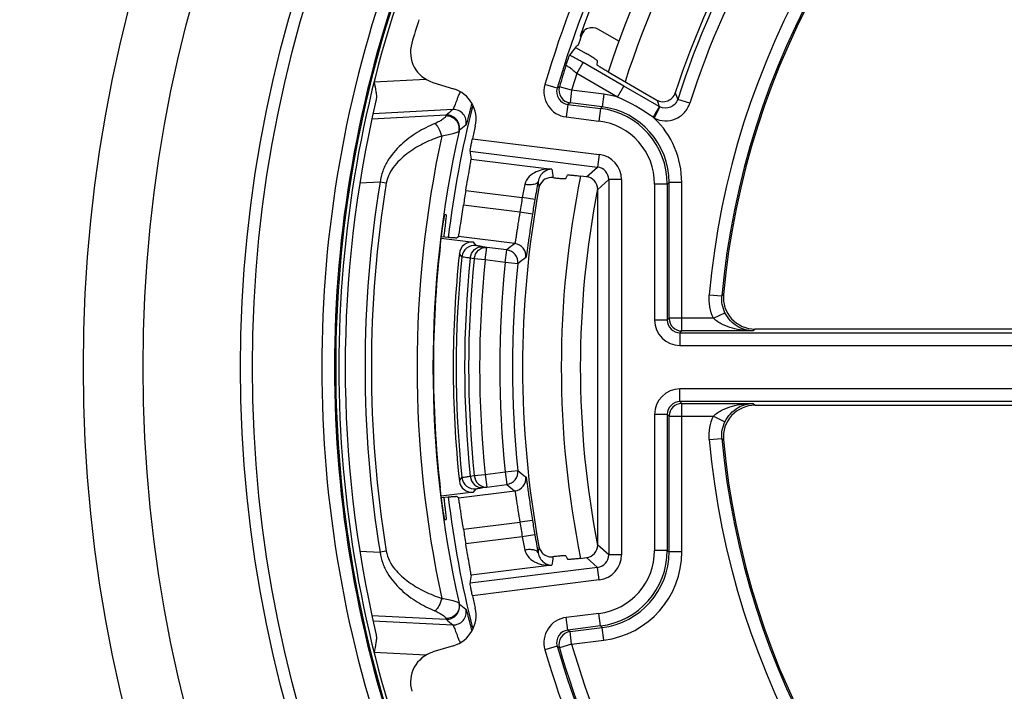
# Model space of a CAD drawing. Units: millimetres. Extents: x -3 to 844, y 0 to 594.
# Drawn here: x 289 to 297, y 80 to 85 of the extents above; entities that cross this region are included whole.
import ezdxf

# ---------------------------------------------------------------- set-up
doc = ezdxf.new("R2010")
doc.units = ezdxf.units.MM
doc.header["$LTSCALE"] = 46.255
doc.layers.get('0').update_dxf_attribs({"linetype": 'CONTINUOUS'})
for name, color, linetype in [('BG_AK3_14_LEERGEH_DXF_DIMENSION', 7, 'CONTINUOUS'), ('EINSATZ-9590DXF_CONTINUOUS_LINE', 7, 'CONTINUOUS'), ('FILTERELEMENDXF_CONTINUOUS_LINE', 7, 'CONTINUOUS'), ('HALTERING-95DXF_CONTINUOUS_LINE', 7, 'CONTINUOUS'), ('KASTEN_AK14-DXF_CONTINUOUS_LINE', 7, 'CONTINUOUS')]:
    doc.layers.add(name, color=color, linetype=linetype)
doc.styles.get("Standard").update_dxf_attribs({"font": 'txt', "width": 0.7})
doc.dimstyles.new('DIMSTYLE_1', dxfattribs={"dimtxt": 2.5, "dimasz": 3.5, "dimexe": 1.5, "dimexo": 0, "dimtad": 1, "dimdec": 3, "dimlfac": 2, "dimdsep": 46, "dimtxsty": 'STANDARD', "dimblk": '_FILLED', "dimblk1": '_FILLED', "dimblk2": '_FILLED', "dimcen": 0.09, "dimclrt": 5, "dimadec": 0, "dimazin": 0, "dimtp": 0.5, "dimtm": 0.5, "dimtfac": 1, "dimtdec": 3, "dimtofl": 0, "dimtmove": 0, "dimatfit": 3, "dimldrblk": '_FILLED', "dimfxl": 1, "dimtolj": 1, "dimarcsym": 0})

# ---------------------------------------------------------------- blocks, each defined once
blk = doc.blocks.new('_FILLED')
at = {"color": 0, "linetype": 'BYBLOCK'}
blk.add_solid([(0, 0), (-1, 0.125), (-1, -0.125)], dxfattribs=at)
blk = doc.blocks.new('*D18')
at = {"layer": 'BG_AK3_14_LEERGEH_DXF_DIMENSION', "color": 2, "linetype": 'CONTINUOUS'}
for p, q in [((279.4712, 166.9878), (388.9604, 166.9878)), ((387.4604, 166.9878), (387.4604, 110.7378)), ((387.4604, 54.4878), (387.4604, 110.7378)), ((277.8956, 54.4878), (388.9604, 54.4878))]:
    blk.add_line(p, q, dxfattribs=at)
at = {"layer": 'BG_AK3_14_LEERGEH_DXF_DIMENSION', "color": 2, "linetype": 'CONTINUOUS', "xscale": 3.5, "yscale": 3.5, "zscale": 3.5}
for p, rotation in [((387.4604, 166.9878), 90), ((387.4604, 54.4878), 270)]:
    blk.add_blockref('_FILLED', p, dxfattribs=dict(at, rotation=rotation))
at = {"layer": 'BG_AK3_14_LEERGEH_DXF_DIMENSION', "color": 5, "linetype": 'CONTINUOUS', "insert": (384.3354, 110.7378), "char_height": 2.5, "width": 8.571429, "attachment_point": 2, "rotation": 90, "line_spacing_factor": 0.9}
blk.add_mtext('225', dxfattribs=at)

msp = doc.modelspace()

# ---------------------------------------------------------------- linework, layer by layer
at = {"layer": 'EINSATZ-9590DXF_CONTINUOUS_LINE', "color": 9, "linetype": 'CONTINUOUS'}
for p, q in [((291.86235, 84.48413), (292.27057, 84.50553)), ((292.43043, 84.2223), (291.84531, 84.19163)), ((292.48276, 84.26634), (291.85449, 84.23342)), ((291.90951, 83.69439), (291.75014, 83.68603)), ((291.95886, 83.68633), (291.90951, 83.69439)), ((291.75014, 80.78949), (291.90951, 80.78114)), ((291.95886, 80.78919), (291.90951, 80.78114)), ((291.84531, 80.28389), (292.43043, 80.25323)), ((291.85449, 80.24211), (292.48276, 80.20918)), ((292.27052, 79.97), (291.86235, 79.99139))]:
    msp.add_line(p, q, dxfattribs=at)
at = {"layer": 'EINSATZ-9590DXF_CONTINUOUS_LINE', "color": 7, "linetype": 'CONTINUOUS'}
for p, q in [((292.42964, 83.43776), (292.41906, 83.43776)), ((292.41906, 81.03776), (292.42964, 81.03776))]:
    msp.add_line(p, q, dxfattribs=at)
at = {"layer": 'EINSATZ-9590DXF_CONTINUOUS_LINE', "color": 9, "linetype": 'CONTINUOUS'}
for centre, radius, start, end in [((300.83543, 82.23776), 9.25, 160.11933, 199.88067), ((300.83543, 82.23776), 8.45172, 165.872023, 173.059695), ((306.32113, 67.77148), 21.53093, 129.994972, 130.176998), ((292.43561, 84.12241), 0.10003, 347.384279, 92.969621), ((292.48795, 84.16645), 0.10003, 347.020335, 92.96939), ((306.15468, 67.783), 21.25575, 129.671199, 129.85422), ((300.83543, 82.23776), 8.63461, 167.831454, 192.168546), ((300.83543, 82.23776), 8.50964, 167.39224, 192.60776), ((300.83543, 82.23776), 9.044, 170.73158, 189.26842), ((300.83543, 82.23776), 8.994, 170.73158, 189.26842), ((300.83543, 82.23776), 8.45172, 186.940305, 194.128073), ((292.43561, 80.35312), 0.10003, 267.030333, 12.615889), ((306.15468, 96.69253), 21.25575, 230.14578, 230.328801), ((292.48795, 80.30907), 0.10003, 267.030603, 12.979975), ((306.32113, 96.70404), 21.53093, 229.823002, 230.005028)]:
    msp.add_arc(centre, radius, start, end, dxfattribs=at)
at = {"layer": 'EINSATZ-9590DXF_CONTINUOUS_LINE', "color": 7, "linetype": 'CONTINUOUS'}
for radius, start, end in [(9.2, 166.824701, 193.175299), (8.50586, 173.587383, 186.412617)]:
    msp.add_arc((300.83543, 82.23776), radius, start, end, dxfattribs=at)
for points, knots in [([(291.86235, 84.48413), (291.86793, 84.45818), (291.87646, 84.42008), (291.88167, 84.36993), (291.88021, 84.34585), (291.8776, 84.33473)], [0, 0, 0, 0, 0.5269643, 0.7732699, 1, 1, 1, 1]), ([(292.3828, 83.18776), (292.38462, 83.204), (292.38835, 83.23584), (292.39418, 83.28204), (292.39996, 83.32464), (292.40468, 83.35714), (292.40821, 83.38013), (292.41055, 83.39474), (292.41266, 83.40735), (292.4145, 83.41787), (292.41606, 83.42615), (292.41719, 83.43165), (292.41796, 83.43482), (292.41838, 83.4364), (292.41869, 83.43722), (292.41893, 83.43776), (292.41906, 83.43776)], [0, 0, 0, 0, 0.1938793, 0.3804462, 0.5526896, 0.7040889, 0.7701173, 0.8288142, 0.8795957, 0.9219486, 0.9554383, 0.9797209, 0.9883317, 0.994562, 0.998416, 1, 1, 1, 1]), ([(292.42982, 83.433), (292.42943, 83.42575), (292.42732, 83.40596), (292.42322, 83.36922), (292.41734, 83.31959), (292.41299, 83.2825), (292.41066, 83.26237)], [0, 0, 0, 0, 0.1268468, 0.3476177, 0.6458896, 1, 1, 1, 1]), ([(292.42964, 83.43776), (292.42975, 83.43776), (292.42987, 83.43719), (292.42994, 83.43582), (292.42988, 83.43419), (292.42982, 83.433)], [0, 0, 0, 0, 0.0716665, 0.2584202, 1, 1, 1, 1]), ([(292.41906, 81.03776), (292.41893, 81.03776), (292.41869, 81.03831), (292.41838, 81.03912), (292.41796, 81.0407), (292.41719, 81.04387), (292.41606, 81.04938), (292.4145, 81.05766), (292.41266, 81.06817), (292.41055, 81.08079), (292.40821, 81.09539), (292.40468, 81.11839), (292.39996, 81.15088), (292.39418, 81.19348), (292.38835, 81.23969), (292.38462, 81.27153), (292.3828, 81.28776)], [0, 0, 0, 0, 0.001584, 0.005438, 0.0116683, 0.020279, 0.0445617, 0.0780513, 0.1204041, 0.1711856, 0.2298826, 0.2959112, 0.4473106, 0.6195539, 0.8061208, 1, 1, 1, 1]), ([(292.41066, 81.21315), (292.41207, 81.20095), (292.41482, 81.17746), (292.41877, 81.14389), (292.4223, 81.11387), (292.42526, 81.08819), (292.42731, 81.06977), (292.42855, 81.05772), (292.42922, 81.05074), (292.42962, 81.04544), (292.42996, 81.04122), (292.42982, 81.03939), (292.42991, 81.03776), (292.42964, 81.03776)], [0, 0, 0, 0, 0.2087786, 0.4019211, 0.574592, 0.7223926, 0.8414969, 0.889283, 0.9287841, 0.9597445, 0.981966, 0.9953357, 1, 1, 1, 1]), ([(291.8776, 80.1408), (291.88021, 80.12967), (291.88167, 80.10559), (291.87646, 80.05544), (291.86793, 80.01734), (291.86235, 79.99139)], [0, 0, 0, 0, 0.2267326, 0.4730397, 1, 1, 1, 1])]:
    msp.add_open_spline(points, degree=3, knots=knots, dxfattribs=at)
at = {"layer": 'EINSATZ-9590DXF_CONTINUOUS_LINE', "color": 9, "linetype": 'CONTINUOUS'}
for points, knots in [([(292.53906, 84.40771), (292.53532, 84.39808), (292.52813, 84.37954), (292.51789, 84.35297), (292.50872, 84.32912), (292.50076, 84.30853), (292.49414, 84.2917), (292.48951, 84.28024), (292.48652, 84.27335), (292.48495, 84.26987), (292.48376, 84.26771), (292.48312, 84.26656), (292.48276, 84.26634)], [0, 0, 0, 0, 0.2036701, 0.3918854, 0.5609399, 0.7071404, 0.8269583, 0.917229, 0.9504554, 0.9754011, 0.9919055, 1, 1, 1, 1]), ([(292.63226, 84.31558), (292.62906, 84.30348), (292.62298, 84.28036), (292.61437, 84.24749), (292.60674, 84.21842), (292.60018, 84.19367), (292.59478, 84.1737), (292.59101, 84.16022), (292.58855, 84.15216), (292.58728, 84.14812), (292.58626, 84.14561), (292.58575, 84.14427), (292.58542, 84.14399)], [0, 0, 0, 0, 0.210938, 0.402987, 0.5728929, 0.717665, 0.8346649, 0.9216939, 0.9534274, 0.9770969, 0.992606, 1, 1, 1, 1]), ([(292.42824, 84.21556), (292.42781, 84.21384), (292.42547, 84.20999), (292.4174, 84.20108), (292.40094, 84.18805), (292.3746, 84.17128), (292.35337, 84.16087), (292.34137, 84.15591)], [0, 0, 0, 0, 0.0497666, 0.123066, 0.3385464, 0.6351907, 1, 1, 1, 1]), ([(292.43043, 84.2223), (292.42992, 84.22176), (292.42937, 84.21932), (292.42865, 84.21714), (292.42824, 84.21556)], [0, 0, 0, 0, 0.3103212, 1, 1, 1, 1]), ([(292.53098, 84.09521), (292.5342, 84.10982), (292.53372, 84.14112), (292.5121, 84.18254), (292.47441, 84.21044), (292.4434, 84.2162), (292.42824, 84.21556)], [0, 0, 0, 0, 0.2479994, 0.4975458, 0.7486166, 1, 1, 1, 1]), ([(292.34137, 84.15591), (292.29353, 84.13615), (292.1991, 84.08865), (292.06913, 83.99217), (291.97819, 83.88515), (291.92747, 83.78162), (291.91307, 83.72389), (291.90951, 83.69439)], [0, 0, 0, 0, 0.235389, 0.4783899, 0.7323328, 0.8648273, 1, 1, 1, 1]), ([(292.39483, 84.05783), (292.39052, 84.07807), (292.38009, 84.10685), (292.35965, 84.13877), (292.34763, 84.1513), (292.34137, 84.15591)], [0, 0, 0, 0, 0.5470724, 0.7943201, 1, 1, 1, 1]), ([(292.39484, 84.05783), (292.34943, 84.04253), (292.28223, 84.01545), (292.19681, 83.96989), (292.13484, 83.9298), (292.07642, 83.88288), (292.02364, 83.82765), (291.98047, 83.76261), (291.9631, 83.71234), (291.95886, 83.68633)], [0, 0, 0, 0, 0.2405418, 0.3624126, 0.4856379, 0.6105906, 0.737776, 0.8676882, 1, 1, 1, 1]), ([(292.53098, 84.09521), (292.53034, 84.09363), (292.52618, 84.09062), (292.51816, 84.08662), (292.50578, 84.08194), (292.48973, 84.07691), (292.47015, 84.0717), (292.4383, 84.06449), (292.41276, 84.06019), (292.39484, 84.05783)], [0, 0, 0, 0, 0.0359443, 0.1002646, 0.1930194, 0.312198, 0.4552166, 0.6193362, 1, 1, 1, 1]), ([(292.53322, 84.10056), (292.53275, 84.10017), (292.53211, 84.0982), (292.5314, 84.09647), (292.53098, 84.09521)], [0, 0, 0, 0, 0.315709, 1, 1, 1, 1]), ([(291.90951, 80.78114), (291.91307, 80.75163), (291.92747, 80.69391), (291.97819, 80.59038), (292.06913, 80.48335), (292.1991, 80.38687), (292.29353, 80.33938), (292.34137, 80.31961)], [0, 0, 0, 0, 0.1351727, 0.2676672, 0.5216101, 0.764611, 1, 1, 1, 1]), ([(291.95886, 80.78919), (291.9631, 80.76318), (291.98047, 80.71291), (292.02364, 80.64788), (292.07642, 80.59264), (292.13484, 80.54573), (292.19681, 80.50563), (292.28223, 80.46007), (292.34943, 80.43299), (292.39484, 80.41769)], [0, 0, 0, 0, 0.1323118, 0.262224, 0.3894094, 0.5143621, 0.6375874, 0.7594582, 1, 1, 1, 1]), ([(292.39483, 80.41769), (292.39052, 80.39746), (292.38009, 80.36868), (292.35965, 80.33676), (292.34763, 80.32422), (292.34137, 80.31961)], [0, 0, 0, 0, 0.5470726, 0.7943202, 1, 1, 1, 1]), ([(292.39484, 80.41769), (292.41276, 80.41533), (292.4383, 80.41103), (292.47015, 80.40383), (292.48973, 80.39861), (292.50578, 80.39358), (292.51816, 80.3889), (292.52618, 80.3849), (292.53034, 80.3819), (292.53098, 80.38032)], [0, 0, 0, 0, 0.3806638, 0.5447834, 0.687802, 0.8069806, 0.8997354, 0.9640557, 1, 1, 1, 1]), ([(292.53098, 80.38032), (292.5342, 80.36571), (292.53372, 80.3344), (292.5121, 80.29298), (292.47441, 80.26508), (292.4434, 80.25933), (292.42824, 80.25996)], [0, 0, 0, 0, 0.2479994, 0.4975457, 0.7486165, 1, 1, 1, 1]), ([(292.53098, 80.38032), (292.5314, 80.37906), (292.53211, 80.37732), (292.53275, 80.37536), (292.53322, 80.37496)], [0, 0, 0, 0, 0.684291, 1, 1, 1, 1]), ([(292.34137, 80.31961), (292.35337, 80.31465), (292.3746, 80.30424), (292.40094, 80.28747), (292.4174, 80.27445), (292.42547, 80.26553), (292.42781, 80.26168), (292.42824, 80.25996)], [0, 0, 0, 0, 0.3648093, 0.6614536, 0.876934, 0.9502334, 1, 1, 1, 1]), ([(292.58542, 80.33154), (292.58575, 80.33126), (292.58626, 80.32991), (292.58728, 80.32741), (292.58855, 80.32337), (292.59101, 80.31531), (292.59477, 80.30183), (292.60018, 80.28188), (292.60673, 80.25714), (292.61435, 80.22808), (292.62296, 80.19523), (292.62904, 80.17212), (292.63224, 80.16003)], [0, 0, 0, 0, 0.0073945, 0.0229034, 0.0465722, 0.0783046, 0.1653305, 0.2823268, 0.4270962, 0.5970017, 0.7890537, 1, 1, 1, 1]), ([(292.42824, 80.25996), (292.42865, 80.25838), (292.42937, 80.2562), (292.42992, 80.25376), (292.43043, 80.25323)], [0, 0, 0, 0, 0.6896789, 1, 1, 1, 1]), ([(292.48276, 80.20918), (292.48312, 80.20897), (292.48376, 80.20781), (292.48495, 80.20566), (292.48652, 80.20217), (292.48951, 80.19528), (292.49414, 80.18382), (292.50076, 80.167), (292.50872, 80.1464), (292.51789, 80.12256), (292.52813, 80.09599), (292.53531, 80.07745), (292.53906, 80.06782)], [0, 0, 0, 0, 0.0080945, 0.0245989, 0.0495444, 0.0827705, 0.1730406, 0.2928578, 0.4390579, 0.6081124, 0.7963283, 1, 1, 1, 1])]:
    msp.add_open_spline(points, degree=3, knots=knots, dxfattribs=at)
at = {"layer": 'FILTERELEMENDXF_CONTINUOUS_LINE', "color": 7, "linetype": 'CONTINUOUS'}
for start, end in [(138.057144, 161.947805), (168.424058, 191.575942)]:
    msp.add_arc((300.83543, 82.23776), 7.5, start, end, dxfattribs=at)
at = {"layer": 'FILTERELEMENDXF_CONTINUOUS_LINE', "color": 9, "linetype": 'CONTINUOUS'}
for start, end in [(137.805319, 162.195105), (168.980316, 191.019684)]:
    msp.add_arc((300.83543, 82.23776), 7.35, start, end, dxfattribs=at)
at = {"layer": 'HALTERING-95DXF_CONTINUOUS_LINE', "color": 9, "linetype": 'CONTINUOUS'}
for p, q in [((293.48392, 84.84453), (293.49457, 84.84853)), ((293.45702, 84.55016), (293.50696, 84.63664)), ((293.82886, 84.45079), (293.50696, 84.63664)), ((293.77893, 84.36431), (293.45703, 84.55016)), ((293.30288, 84.4343), (293.20689, 84.46229)), ((293.32103, 84.44639), (293.30288, 84.43431)), ((293.41696, 84.41819), (293.32103, 84.44639)), ((293.77893, 84.36431), (293.82886, 84.45079)), ((294.1066, 84.29044), (293.82886, 84.45079)), ((293.41696, 84.41819), (293.40462, 84.31897)), ((293.67018, 84.3867), (293.41696, 84.41819)), ((293.67018, 84.3867), (293.65784, 84.28748)), ((293.38652, 84.30709), (293.37419, 84.20787)), ((293.40462, 84.31897), (293.3864, 84.30711)), ((293.3864, 84.30711), (293.64382, 84.27509)), ((293.65779, 84.28749), (293.40462, 84.31897)), ((294.34674, 84.316), (294.25163, 84.34646)), ((293.64382, 84.27509), (293.63148, 84.17587)), ((293.64382, 84.27509), (293.65779, 84.28749)), ((294.11192, 84.28756), (294.06728, 84.19824)), ((293.37419, 84.20787), (293.63148, 84.17587)), ((292.63686, 84.03679), (293.63386, 83.9128)), ((292.61761, 83.93855), (293.62154, 83.8137)), ((293.63386, 83.9128), (293.62154, 83.8137)), ((292.62567, 83.87585), (293.26093, 83.79685)), ((293.53479, 83.73707), (293.62154, 83.8137)), ((293.62233, 83.63797), (293.70908, 83.7146)), ((293.80894, 83.7146), (293.70908, 83.7146)), ((293.70908, 83.7146), (293.70908, 80.76092)), ((293.80894, 83.7146), (293.80894, 80.76092)), ((294.16969, 83.67977), (294.06971, 83.67977)), ((294.06971, 83.67977), (294.06971, 82.60892)), ((294.16969, 83.67977), (294.18372, 83.69213)), ((294.16969, 83.67977), (294.16969, 82.60891)), ((294.2837, 83.69216), (294.18372, 83.69216)), ((294.18372, 82.62294), (294.18372, 83.69213)), ((294.2837, 82.52296), (294.2837, 83.69216)), ((292.58451, 83.62938), (293.0289, 83.57413)), ((293.12745, 83.55725), (293.0289, 83.57412)), ((293.01004, 83.45884), (292.5659, 83.5141)), ((293.10883, 83.44343), (293.01004, 83.45885)), ((292.97013, 83.21193), (292.5272, 83.26703)), ((292.6655, 83.19603), (292.64531, 83.22148)), ((292.55372, 83.10724), (292.53356, 83.13298)), ((292.7494, 83.18123), (292.71827, 83.18606)), ((292.73705, 83.08201), (292.7494, 83.18123)), ((292.90668, 83.16167), (292.7494, 83.18123)), ((292.89434, 83.06245), (292.90668, 83.16167)), ((292.65092, 83.09099), (292.61979, 83.09584)), ((292.73705, 83.08201), (292.65092, 83.09099)), ((292.89434, 83.06245), (292.73705, 83.08201)), ((292.99379, 83.05212), (292.89434, 83.06245)), ((294.49966, 82.8077), (294.59924, 82.79874)), ((294.61174, 82.81063), (294.59924, 82.79873)), ((294.53365, 82.62294), (294.62351, 82.66676)), ((294.16969, 82.60892), (294.06971, 82.60892)), ((294.16969, 82.60891), (294.18372, 82.62294)), ((294.53365, 82.62294), (294.18372, 82.62294)), ((294.26968, 82.50893), (294.2837, 82.52296)), ((294.26968, 82.50893), (299.93282, 82.50893)), ((294.26968, 82.50893), (294.26968, 82.40895)), ((294.84444, 82.52296), (294.2837, 82.52296)), ((294.86065, 82.53776), (294.84444, 82.52296)), ((294.26968, 82.40895), (299.93281, 82.40895)), ((299.93281, 82.06658), (294.26968, 82.06658)), ((294.26968, 81.96659), (294.26968, 82.06658)), ((299.93281, 81.96659), (294.26968, 81.96659)), ((294.2837, 81.95257), (294.26968, 81.96659)), ((294.2837, 81.95257), (294.84444, 81.95257)), ((294.2837, 80.78336), (294.2837, 81.95257)), ((294.84444, 81.95257), (294.86065, 81.93776)), ((294.16969, 81.86661), (294.06971, 81.86661)), ((294.06971, 81.86661), (294.06971, 80.79575)), ((294.18372, 81.85258), (294.16969, 81.86661)), ((294.16969, 81.86661), (294.16969, 80.79575)), ((294.18372, 81.85258), (294.53365, 81.85258)), ((294.18372, 80.78342), (294.18372, 81.85258)), ((294.53365, 81.85258), (294.62352, 81.80876)), ((294.49966, 81.66782), (294.59924, 81.67678)), ((294.59924, 81.67679), (294.61174, 81.66489)), ((292.53356, 81.34255), (292.55372, 81.36828)), ((292.61979, 81.37968), (292.65091, 81.38453)), ((292.65091, 81.38453), (292.73705, 81.39351)), ((292.73705, 81.39351), (292.89434, 81.41308)), ((292.73705, 81.39351), (292.74939, 81.29429)), ((292.89434, 81.41308), (292.99379, 81.4234)), ((292.89434, 81.41308), (292.90668, 81.31386)), ((292.64531, 81.25405), (292.66549, 81.2795)), ((292.71827, 81.28946), (292.74939, 81.29429)), ((292.74939, 81.29429), (292.90668, 81.31386)), ((292.5272, 81.20849), (292.97013, 81.2636)), ((292.5659, 80.96142), (293.01004, 81.01669)), ((293.10883, 81.03209), (293.01004, 81.01667)), ((293.0289, 80.90139), (292.58451, 80.84614)), ((293.12745, 80.91827), (293.0289, 80.9014)), ((293.70908, 80.76092), (293.62233, 80.83755)), ((293.62154, 80.66182), (293.53479, 80.73845)), ((293.80894, 80.76092), (293.70908, 80.76092)), ((294.16969, 80.79575), (294.06971, 80.79575)), ((294.16969, 80.79575), (294.18372, 80.78342)), ((294.2837, 80.78336), (294.18372, 80.78336)), ((293.62154, 80.66182), (292.61761, 80.53697)), ((293.26093, 80.67868), (292.62567, 80.59968)), ((293.63386, 80.56272), (293.62154, 80.66182)), ((293.63386, 80.56272), (292.63686, 80.43874)), ((293.63148, 80.29965), (293.37419, 80.26765)), ((293.38652, 80.16843), (293.37419, 80.26765)), ((293.64382, 80.20043), (293.63148, 80.29965)), ((293.64382, 80.20043), (293.38653, 80.16843)), ((293.40462, 80.15655), (293.65781, 80.18804)), ((293.64382, 80.20043), (293.65781, 80.18804)), ((293.67018, 80.08882), (293.65784, 80.18804)), ((293.38653, 80.16843), (293.40462, 80.15655)), ((293.41696, 80.05733), (293.40462, 80.15655)), ((293.30288, 80.04122), (293.20689, 80.01323)), ((293.30288, 80.04121), (293.32103, 80.02913)), ((293.41696, 80.05733), (293.32103, 80.02913)), ((293.41696, 80.05733), (293.67018, 80.08882))]:
    msp.add_line(p, q, dxfattribs=at)
at = {"layer": 'HALTERING-95DXF_CONTINUOUS_LINE', "color": 7, "linetype": 'CONTINUOUS'}
for p, q in [((293.78964, 84.80454), (293.62822, 84.89774)), ((293.44835, 84.75552), (293.53047, 84.7081)), ((293.46707, 84.76988), (293.45123, 84.76394)), ((293.70317, 84.56301), (294.087, 84.34141)), ((292.32601, 84.48002), (292.48856, 84.43032)), ((293.37039, 83.7231), (293.38574, 83.75042)), ((293.53479, 83.73707), (293.48629, 83.74311)), ((293.62233, 80.83755), (293.62233, 83.63797)), ((292.39056, 83.25317), (292.64531, 83.22148)), ((292.44492, 83.25912), (292.39194, 83.26409)), ((292.51183, 83.25504), (292.5272, 83.26703)), ((299.88287, 82.53776), (294.86065, 82.53776)), ((294.86065, 81.93776), (299.88287, 81.93776)), ((292.64531, 81.25405), (292.39056, 81.22235)), ((292.39194, 81.21144), (292.44492, 81.21641)), ((292.5272, 81.20849), (292.51183, 81.22049)), ((293.37039, 80.75242), (293.38574, 80.7251)), ((293.48629, 80.73242), (293.53479, 80.73845)), ((292.48856, 80.04521), (292.32601, 79.99551))]:
    msp.add_line(p, q, dxfattribs=at)
at = {"layer": 'HALTERING-95DXF_CONTINUOUS_LINE', "color": 9, "linetype": 'CONTINUOUS'}
for centre, radius, start, end in [((300.83543, 82.23776), 7.94627, 122.7463, 163.742991), ((300.83543, 82.23776), 7.84629, 122.7463, 163.742941), ((300.83543, 82.23776), 6.36136, 125.140241, 174.859759), ((300.83543, 82.23776), 6.26138, 125.140133, 174.859848), ((300.83543, 82.23776), 6.91325, 137.759553, 162.240446), ((300.83543, 82.23776), 6.81339, 137.742072, 162.236881), ((300.83543, 82.23776), 7.83226, 162.352489, 163.620928), ((300.83543, 82.23776), 7.73228, 162.598987, 163.620928), ((293.39885, 84.4063), 0.19996, 163.738668, 262.915322), ((293.41702, 84.41824), 0.10004, 163.655496, 262.876631), ((293.39879, 84.40626), 0.09993, 163.701908, 262.877467), ((293.5833, 83.68963), 0.70247, 73.829612, 82.895145), ((310.7908, 90.86892), 17.77882, 201.348026, 201.522495), ((293.22288, 83.06693), 1.41152, 53.740025, 66.800228), ((310.97628, 90.80666), 18.08445, 200.946966, 201.11998), ((294.15754, 84.37807), 0.10136, 239.828947, 243.249462), ((293.56978, 83.67976), 0.59992, 0.000851, 82.910348), ((293.58388, 83.69222), 0.59984, 359.991708, 82.921852), ((293.56981, 83.67979), 0.4999, 359.997427, 82.913771), ((294.3483, 84.60056), 0.49074, 233.693238, 235.066144), ((293.5838, 83.69217), 0.6999, 359.999133, 46.308051), ((293.60928, 83.71466), 0.19966, 359.984507, 82.926692), ((302.07513, 85.01631), 8.89816, 187.877014, 188.309515), ((293.60961, 83.71495), 0.09947, 359.795357, 83.111779), ((300.1536, 82.21729), 7.25275, 168.388365, 169.217576), ((302.07542, 84.91571), 9.00518, 187.758847, 188.085392), ((300.83543, 82.23776), 7.92009, 170.285897, 171.131071), ((300.83543, 82.23776), 7.8201, 170.285998, 171.130983), ((307.02888, 65.40126), 22.69071, 128.285609, 128.489986), ((292.95774, 83.11268), 0.10002, 353.683023, 82.887826), ((292.65319, 83.09676), 0.10002, 82.931832, 173.984916), ((300.83543, 82.23776), 8.32723, 174.006571, 185.993429), ((300.83543, 82.23775), 8.26033, 174.03729, 185.962529), ((300.83543, 82.23775), 8.22887, 174.048347, 185.951472), ((300.83543, 82.23775), 8.14227, 174.048347, 185.951472), ((300.83543, 82.23776), 7.9838, 174.071069, 185.928931), ((300.83543, 82.23776), 7.88381, 174.071069, 185.928931), ((306.73556, 65.5449), 22.25621, 127.922003, 128.129083), ((294.26969, 82.60892), 0.19998, 180.00282, 269.99718), ((294.26964, 82.60888), 0.09995, 179.979066, 270.021734), ((294.28374, 82.62298), 0.10002, 180.021063, 269.978937), ((294.26969, 81.8666), 0.19998, 90.00272, 179.99728), ((294.26964, 81.86665), 0.09995, 89.974775, 180.022357), ((294.28374, 81.85255), 0.10002, 90.021063, 179.978937), ((300.83543, 82.23776), 6.36136, 185.140241, 234.859759), ((300.83543, 82.23776), 6.26138, 185.140165, 234.859878), ((292.65318, 81.37876), 0.10002, 186.014719, 277.069401), ((292.95774, 81.36284), 0.10002, 277.112827, 6.321176), ((306.73556, 98.93062), 22.25621, 231.870917, 232.077997), ((307.02888, 99.07426), 22.69071, 231.510014, 231.714391), ((300.83543, 82.23776), 7.92009, 188.868923, 189.714101), ((300.83543, 82.23776), 7.8201, 188.869017, 189.714002), ((299.92262, 82.21251), 7.01729, 190.76851, 191.625548), ((302.07543, 79.55922), 9.00528, 171.910874, 172.237351), ((302.07515, 79.45921), 8.89818, 171.690485, 172.122986), ((293.60961, 80.76057), 0.09947, 276.888846, 0.203285), ((293.56981, 80.79573), 0.4999, 277.086229, 0.002573), ((293.60928, 80.76087), 0.19967, 277.073643, 0.015158), ((293.56978, 80.79576), 0.59992, 277.089652, 359.999149), ((293.58388, 80.78331), 0.59984, 277.080456, 0.010613), ((293.58384, 80.78334), 0.69986, 277.086672, 0.002034), ((293.39885, 80.06922), 0.19996, 97.084716, 196.261284), ((293.39879, 80.06926), 0.09993, 97.04921, 196.298422), ((293.41702, 80.05729), 0.10004, 97.123369, 196.344504), ((300.83543, 82.23776), 7.84629, 196.257063, 237.2537), ((300.83543, 82.23776), 7.73228, 196.379072, 237.144666), ((300.83543, 82.23776), 7.94627, 196.257009, 237.2537), ((300.83543, 82.23776), 7.83226, 196.379072, 237.144666)]:
    msp.add_arc(centre, radius, start, end, dxfattribs=at)
at = {"layer": 'HALTERING-95DXF_CONTINUOUS_LINE', "color": 7, "linetype": 'CONTINUOUS'}
for centre, radius, start, end in [((300.83543, 82.23776), 6.25, 125.259098, 174.740902), ((300.83543, 82.23776), 7.8, 139.523993, 160.476007), ((300.83543, 82.23776), 6.94759, 138.105566, 161.894434), ((300.83543, 82.23776), 9.04364, 162.389638, 163.610362), ((293.57816, 84.81113), 0.09999, 59.99492, 160.481765), ((300.83543, 82.23776), 7.79129, 160.422105, 161.034398), ((292.3991, 84.71906), 0.24997, 163.612811, 252.997551), ((300.28005, 79.40361), 8.67843, 141.925085, 142.429361), ((300.83543, 82.23776), 7.80436, 161.113858, 161.179243), ((292.41547, 84.19127), 0.24997, 346.940184, 72.997706), ((294.13697, 84.42779), 0.0998, 239.952391, 341.942042), ((300.83543, 82.23776), 8.39364, 166.93789, 167.623656), ((307.10142, 81.16109), 14.17792, 169.684235, 170.269957), ((300.83543, 82.23776), 8.36746, 170.426445, 171.226048), ((300.83543, 82.23776), 7.80436, 169.581019, 190.418981), ((293.25848, 83.63091), 0.1004, 158.611078, 169.537492), ((292.63296, 83.12226), 0.09998, 82.904757, 173.849188), ((300.83543, 82.23776), 8.35, 173.845411, 186.154589), ((292.8943, 83.06241), 0.10002, 354.091588, 82.888015), ((294.86063, 82.78771), 0.24994, 174.736526, 270.004376), ((294.86063, 81.68782), 0.24994, 89.995624, 185.263474), ((300.83543, 82.23776), 6.25, 185.259098, 234.740902), ((292.8943, 81.41311), 0.10002, 277.111985, 5.908412), ((292.63296, 81.35326), 0.09998, 186.150812, 277.095243), ((300.83543, 82.23776), 8.36746, 188.773952, 189.573555), ((306.56202, 83.21909), 13.63017, 189.718266, 190.327481), ((300.83543, 82.23776), 8.39364, 192.376344, 193.06211), ((292.41547, 80.28425), 0.24997, 287.002418, 13.059693), ((292.3991, 79.75646), 0.24997, 107.002331, 196.387307)]:
    msp.add_arc(centre, radius, start, end, dxfattribs=at)
for centre, major_axis, ratio, start_param, end_param in [((302.35584, 84.87117), (4.56491, 7.90666), 0.9429048, -4.1895311, -4.1858601), ((301.21303, 85.27412), (1.13371, 9.11648), 0.9429048, -4.449642, -4.4427337), ((293.52219, 83.63773), (-0.07513, -0.06637), 0.9975641, 2.4192659, 3.8639194), ((293.52219, 80.83779), (0.07513, -0.06637), 0.9975641, -0.7223268, 0.7223268), ((301.21303, 79.2014), (-1.13371, 9.11648), 0.9429048, 1.3011411, 1.3080494)]:
    msp.add_ellipse(centre, major_axis=major_axis, ratio=ratio, start_param=start_param, end_param=end_param, dxfattribs=at)
for points in [[(293.51911, 84.88675), (293.50826, 84.8762), (293.49965, 84.8628), (293.49457, 84.84853)], [(293.15975, 80.82638), (293.16203, 80.814), (293.16676, 80.80185), (293.17346, 80.79119)]]:
    msp.add_open_spline(points, degree=3, dxfattribs=at)
for points, knots in [([(293.37176, 84.61219), (293.37518, 84.62236), (293.38165, 84.64113), (293.39005, 84.66633), (293.39712, 84.68341), (293.39972, 84.69286), (293.40151, 84.69518)], [0, 0, 0, 0, 0.3649539, 0.6764441, 0.9001204, 1, 1, 1, 1]), ([(293.61713, 84.65213), (293.61715, 84.65303), (293.61418, 84.65514), (293.60982, 84.65902), (293.6015, 84.66457), (293.58612, 84.67479), (293.56206, 84.68958), (293.54157, 84.7017), (293.53047, 84.7081)], [0, 0, 0, 0, 0.0263047, 0.0880423, 0.1835033, 0.3086095, 0.6280882, 1, 1, 1, 1]), ([(293.70317, 84.56301), (293.69206, 84.56943), (293.67154, 84.58156), (293.64744, 84.59637), (293.63202, 84.60661), (293.62368, 84.61218), (293.6193, 84.61607), (293.61632, 84.61818), (293.61634, 84.61909)], [0, 0, 0, 0, 0.3716229, 0.6910787, 0.8162604, 0.9118187, 0.9736432, 1, 1, 1, 1]), ([(292.61761, 83.93855), (292.61723, 83.94155), (292.62018, 83.95185), (292.62302, 83.97245), (292.62954, 84.00222), (292.63421, 84.0247), (292.63686, 84.03679)], [0, 0, 0, 0, 0.0906208, 0.3109508, 0.6292671, 1, 1, 1, 1]), ([(292.58451, 83.62938), (292.58965, 83.65985), (292.59931, 83.71644), (292.61105, 83.78323), (292.61853, 83.82742), (292.62263, 83.8507), (292.6245, 83.86597), (292.62597, 83.87354), (292.62567, 83.87585)], [0, 0, 0, 0, 0.3709574, 0.6891325, 0.8138708, 0.9093427, 0.9721184, 1, 1, 1, 1]), ([(293.38574, 83.75042), (293.38615, 83.75115), (293.38971, 83.75108), (293.39515, 83.75156), (293.40483, 83.75102), (293.42278, 83.74996), (293.45043, 83.74732), (293.47372, 83.74467), (293.48629, 83.74311)], [0, 0, 0, 0, 0.0249557, 0.0850005, 0.1789874, 0.3032643, 0.6239382, 1, 1, 1, 1]), ([(293.26991, 83.7304), (293.24854, 83.73306), (293.20273, 83.72346), (293.17285, 83.68759), (293.165, 83.66753)], [0, 0, 0, 0, 0.4999447, 1, 1, 1, 1]), ([(293.27038, 83.73035), (293.2829, 83.72879), (293.30608, 83.72617), (293.33359, 83.72354), (293.35144, 83.72249), (293.36105, 83.72196), (293.36645, 83.72244), (293.36999, 83.72237), (293.37039, 83.7231)], [0, 0, 0, 0, 0.3765159, 0.6971456, 0.8213023, 0.9151562, 0.9750939, 1, 1, 1, 1]), ([(292.53016, 83.28001), (292.53549, 83.30993), (292.54653, 83.38811), (292.55849, 83.46613), (292.5659, 83.5141)], [0, 0, 0, 0, 0.3849987, 1, 1, 1, 1]), ([(292.51183, 83.25504), (292.51046, 83.25397), (292.50361, 83.25524), (292.49127, 83.25478), (292.47034, 83.25698), (292.45424, 83.25824), (292.44492, 83.25912)], [0, 0, 0, 0, 0.0776901, 0.2721697, 0.5812896, 1, 1, 1, 1]), ([(292.5272, 83.26703), (292.52819, 83.26779), (292.52825, 83.27297), (292.5296, 83.27686), (292.53016, 83.28001)], [0, 0, 0, 0, 0.2802778, 1, 1, 1, 1]), ([(292.44492, 81.21641), (292.45424, 81.21728), (292.47034, 81.21854), (292.49127, 81.22075), (292.50361, 81.22028), (292.51046, 81.22156), (292.51183, 81.22049)], [0, 0, 0, 0, 0.4187104, 0.7278303, 0.9223099, 1, 1, 1, 1]), ([(292.5659, 80.96142), (292.56108, 80.99261), (292.5542, 81.03795), (292.54558, 81.09574), (292.54005, 81.13254), (292.53554, 81.163), (292.53207, 81.18359), (292.5302, 81.19634), (292.52841, 81.20259), (292.52868, 81.20735), (292.5272, 81.20849)], [0, 0, 0, 0, 0.3785756, 0.5499795, 0.7007033, 0.8251711, 0.9186187, 0.9525933, 0.9775837, 1, 1, 1, 1]), ([(292.62567, 80.59968), (292.62597, 80.60198), (292.6245, 80.60955), (292.62263, 80.62482), (292.61853, 80.64811), (292.61105, 80.69229), (292.59931, 80.75909), (292.58965, 80.81567), (292.58451, 80.84614)], [0, 0, 0, 0, 0.0278816, 0.0906573, 0.1861292, 0.3108675, 0.6290426, 1, 1, 1, 1]), ([(293.17346, 80.79119), (293.18332, 80.77548), (293.2126, 80.7492), (293.2515, 80.74283), (293.26991, 80.74512)], [0, 0, 0, 0, 0.4999391, 1, 1, 1, 1]), ([(293.37039, 80.75242), (293.36999, 80.75315), (293.36645, 80.75309), (293.36105, 80.75356), (293.35144, 80.75303), (293.33359, 80.75198), (293.30608, 80.74936), (293.2829, 80.74673), (293.27038, 80.74518)], [0, 0, 0, 0, 0.0249061, 0.0848438, 0.1786977, 0.3028544, 0.6234841, 1, 1, 1, 1]), ([(293.48629, 80.73242), (293.47372, 80.73085), (293.45043, 80.72821), (293.42278, 80.72556), (293.40483, 80.7245), (293.39515, 80.72396), (293.38971, 80.72444), (293.38615, 80.72437), (293.38574, 80.7251)], [0, 0, 0, 0, 0.3760618, 0.6967357, 0.8210126, 0.9149995, 0.9750443, 1, 1, 1, 1]), ([(292.63686, 80.43874), (292.63421, 80.45082), (292.62954, 80.47331), (292.62302, 80.50308), (292.62018, 80.52368), (292.61723, 80.53397), (292.61761, 80.53697)], [0, 0, 0, 0, 0.3707329, 0.6890492, 0.9093792, 1, 1, 1, 1])]:
    msp.add_open_spline(points, degree=3, knots=knots, dxfattribs=at)
at = {"layer": 'HALTERING-95DXF_CONTINUOUS_LINE', "color": 9, "linetype": 'CONTINUOUS'}
for points, knots in [([(293.50696, 84.63664), (293.4977, 84.64199), (293.4628, 84.66194), (293.42761, 84.6814), (293.40151, 84.69518)], [0, 0, 0, 0, 0.2658322, 1, 1, 1, 1]), ([(293.45703, 84.55016), (293.44717, 84.55887), (293.42829, 84.57489), (293.40333, 84.5949), (293.38454, 84.60739), (293.37614, 84.6123), (293.37216, 84.61296), (293.37176, 84.61219)], [0, 0, 0, 0, 0.3706183, 0.6937207, 0.9163055, 0.9756384, 1, 1, 1, 1]), ([(294.1066, 84.29044), (294.1021, 84.28133), (294.08488, 84.25336), (294.06903, 84.22469), (294.05772, 84.20509)], [0, 0, 0, 0, 0.3099308, 1, 1, 1, 1]), ([(294.06728, 84.19825), (294.09279, 84.1855), (294.15009, 84.1709), (294.23676, 84.18708), (294.30877, 84.23797), (294.33822, 84.28923), (294.34692, 84.31639)], [0, 0, 0, 0, 0.2500231, 0.4999836, 0.7499477, 1, 1, 1, 1]), ([(294.25163, 84.34646), (294.24323, 84.31991), (294.20086, 84.27178), (294.13679, 84.27502), (294.11192, 84.28756)], [0, 0, 0, 0, 0.4999851, 1, 1, 1, 1]), ([(293.26093, 83.79685), (293.24039, 83.79835), (293.19835, 83.79673), (293.13657, 83.77902), (293.07925, 83.74242), (293.05407, 83.70046), (293.04929, 83.6771)], [0, 0, 0, 0, 0.2355623, 0.4763316, 0.7272362, 1, 1, 1, 1]), ([(293.26093, 83.79685), (293.23967, 83.79645), (293.18824, 83.77828), (293.1578, 83.72953), (293.15268, 83.69997)], [0, 0, 0, 0, 0.4148069, 1, 1, 1, 1]), ([(293.15268, 83.69997), (293.14962, 83.68669), (293.12028, 83.67509), (293.08532, 83.67296), (293.06152, 83.675), (293.04929, 83.6771)], [0, 0, 0, 0, 0.3690593, 0.6637742, 1, 1, 1, 1]), ([(293.01004, 83.45884), (293.00479, 83.42772), (292.99749, 83.38245), (292.9887, 83.32469), (292.98323, 83.28785), (292.97867, 83.25747), (292.97549, 83.23665), (292.97325, 83.22422), (292.97214, 83.21793), (292.97104, 83.21436), (292.97062, 83.2122), (292.97013, 83.21193)], [0, 0, 0, 0, 0.3784051, 0.5497378, 0.7004736, 0.8248821, 0.9183049, 0.9522825, 0.9773152, 0.9932111, 1, 1, 1, 1]), ([(293.10883, 83.44343), (293.10207, 83.40009), (293.09259, 83.33714), (293.08101, 83.25696), (293.0738, 83.20604), (293.0678, 83.16419), (293.06368, 83.1356), (293.06082, 83.11852), (293.0595, 83.10994), (293.05809, 83.105), (293.05776, 83.10212), (293.05716, 83.10167)], [0, 0, 0, 0, 0.3806267, 0.5523884, 0.7029906, 0.8268179, 0.919485, 0.9531059, 0.9778315, 0.993476, 1, 1, 1, 1]), ([(292.61979, 83.09584), (292.62273, 83.12093), (292.64419, 83.1692), (292.69558, 83.18865), (292.71827, 83.18606)], [0, 0, 0, 0, 0.5251996, 1, 1, 1, 1]), ([(292.65092, 83.09099), (292.65405, 83.11606), (292.67522, 83.16437), (292.72671, 83.18384), (292.7494, 83.18123)], [0, 0, 0, 0, 0.525202, 1, 1, 1, 1]), ([(292.71827, 83.18606), (292.71086, 83.18722), (292.6981, 83.18939), (292.68144, 83.1918), (292.67191, 83.19456), (292.66637, 83.19494), (292.6655, 83.19603)], [0, 0, 0, 0, 0.4184597, 0.7275663, 0.9220919, 1, 1, 1, 1]), ([(292.61979, 83.09584), (292.61052, 83.09719), (292.59453, 83.09974), (292.57376, 83.10249), (292.56168, 83.10572), (292.55493, 83.10601), (292.55371, 83.10725)], [0, 0, 0, 0, 0.418867, 0.7281374, 0.9226404, 1, 1, 1, 1]), ([(294.84444, 82.52296), (294.80378, 82.52372), (294.71176, 82.54921), (294.64566, 82.62129), (294.62351, 82.66676)], [0, 0, 0, 0, 0.4457215, 1, 1, 1, 1]), ([(294.84444, 82.52296), (294.78994, 82.52333), (294.70686, 82.53341), (294.60223, 82.5711), (294.55365, 82.60245), (294.53365, 82.62294)], [0, 0, 0, 0, 0.4910571, 0.7420191, 1, 1, 1, 1]), ([(294.53365, 81.85258), (294.55365, 81.87307), (294.60223, 81.90443), (294.70686, 81.94211), (294.78994, 81.9522), (294.84444, 81.95257)], [0, 0, 0, 0, 0.257981, 0.5089429, 1, 1, 1, 1]), ([(294.62351, 81.80877), (294.64566, 81.85423), (294.71176, 81.92632), (294.80378, 81.9518), (294.84444, 81.95257)], [0, 0, 0, 0, 0.5542785, 1, 1, 1, 1]), ([(292.55371, 81.36828), (292.55492, 81.36951), (292.56168, 81.3698), (292.57376, 81.37304), (292.59453, 81.37578), (292.61052, 81.37833), (292.61979, 81.37968)], [0, 0, 0, 0, 0.0773598, 0.2718628, 0.5811331, 1, 1, 1, 1]), ([(292.61979, 81.37968), (292.62272, 81.3546), (292.64419, 81.30632), (292.69558, 81.28687), (292.71827, 81.28946)], [0, 0, 0, 0, 0.5252003, 1, 1, 1, 1]), ([(292.65091, 81.38453), (292.65404, 81.35946), (292.67522, 81.31115), (292.72671, 81.29168), (292.74939, 81.29429)], [0, 0, 0, 0, 0.5252021, 1, 1, 1, 1]), ([(293.05716, 81.37385), (293.05776, 81.3734), (293.05809, 81.37053), (293.0595, 81.36558), (293.06082, 81.357), (293.06368, 81.33992), (293.0678, 81.31133), (293.0738, 81.26948), (293.08101, 81.21856), (293.09259, 81.13838), (293.10207, 81.07543), (293.10883, 81.03209)], [0, 0, 0, 0, 0.0065241, 0.0221687, 0.0468949, 0.0805172, 0.1731869, 0.297016, 0.4476171, 0.619379, 1, 1, 1, 1]), ([(292.66549, 81.2795), (292.66637, 81.28059), (292.67191, 81.28096), (292.68143, 81.28373), (292.6981, 81.28613), (292.71086, 81.28831), (292.71827, 81.28946)], [0, 0, 0, 0, 0.0778922, 0.2724129, 0.5815309, 1, 1, 1, 1]), ([(292.97013, 81.2636), (292.97062, 81.26332), (292.97104, 81.26117), (292.97214, 81.2576), (292.97325, 81.25131), (292.97549, 81.23887), (292.97867, 81.21805), (292.98323, 81.18768), (292.9887, 81.15083), (292.99749, 81.09308), (293.00479, 81.04781), (293.01004, 81.01669)], [0, 0, 0, 0, 0.0067889, 0.0226849, 0.0477182, 0.081697, 0.1751222, 0.2995325, 0.4502676, 0.6216004, 1, 1, 1, 1]), ([(293.15268, 80.77555), (293.14963, 80.78884), (293.12028, 80.80043), (293.08532, 80.80256), (293.06152, 80.80052), (293.04929, 80.79842)], [0, 0, 0, 0, 0.3690572, 0.6637758, 1, 1, 1, 1]), ([(293.04929, 80.79842), (293.05407, 80.77506), (293.07925, 80.73311), (293.13657, 80.6965), (293.19835, 80.67879), (293.24039, 80.67717), (293.26093, 80.67868)], [0, 0, 0, 0, 0.2727638, 0.5236684, 0.7644377, 1, 1, 1, 1]), ([(293.15268, 80.77556), (293.15779, 80.74601), (293.18823, 80.69724), (293.23967, 80.67908), (293.26093, 80.67868)], [0, 0, 0, 0, 0.5851995, 1, 1, 1, 1])]:
    msp.add_open_spline(points, degree=3, knots=knots, dxfattribs=at)
for points in [[(294.53365, 82.62294), (294.5062, 82.67922), (294.49404, 82.74533), (294.49966, 82.8077)], [(294.62351, 82.66676), (294.60391, 82.70696), (294.59522, 82.75418), (294.59924, 82.79873)], [(294.49966, 81.66782), (294.49404, 81.73019), (294.5062, 81.7963), (294.53365, 81.85258)], [(294.59924, 81.67679), (294.59522, 81.72134), (294.6039, 81.76856), (294.62351, 81.80877)]]:
    msp.add_open_spline(points, degree=3, dxfattribs=at)
at = {"layer": 'KASTEN_AK14-DXF_CONTINUOUS_LINE', "color": 9, "linetype": 'CONTINUOUS'}
for radius in [16.75433, 16.6731, 16.26699, 11.26003, 10.79018, 10.02395, 9.92998]:
    msp.add_circle((300.83543, 82.23776), radius, dxfattribs=at)
for radius, start, end in [(9.3846, 160.189188, 199.810812), (9.28461, 160.136639, 199.863361)]:
    msp.add_arc((300.83543, 82.23776), radius, start, end, dxfattribs=at)
at = {"layer": 'KASTEN_AK14-DXF_CONTINUOUS_LINE', "color": 7, "linetype": 'CONTINUOUS'}
msp.add_arc((300.83543, 82.23776), 9.275, 160.131732, 199.868268, dxfattribs=at)

# ---------------------------------------------------------------- dimensions: what is measured, and where the dimension line sits
at = {"layer": 'BG_AK3_14_LEERGEH_DXF_DIMENSION', "color": 2, "linetype": 'CONTINUOUS'}
dim = msp.add_linear_dim(base=(387.46043, 54.48776), p1=(279.47122, 166.98776), p2=(277.89562, 54.48776), angle=270, dimstyle='DIMSTYLE_1', dxfattribs=at)
dim.commit()
dim.dimension.update_dxf_attribs({"geometry": '*D18', "text_midpoint": (387.46043, 110.38063), "dimtype": 160})

doc.saveas('drawing.dxf')
